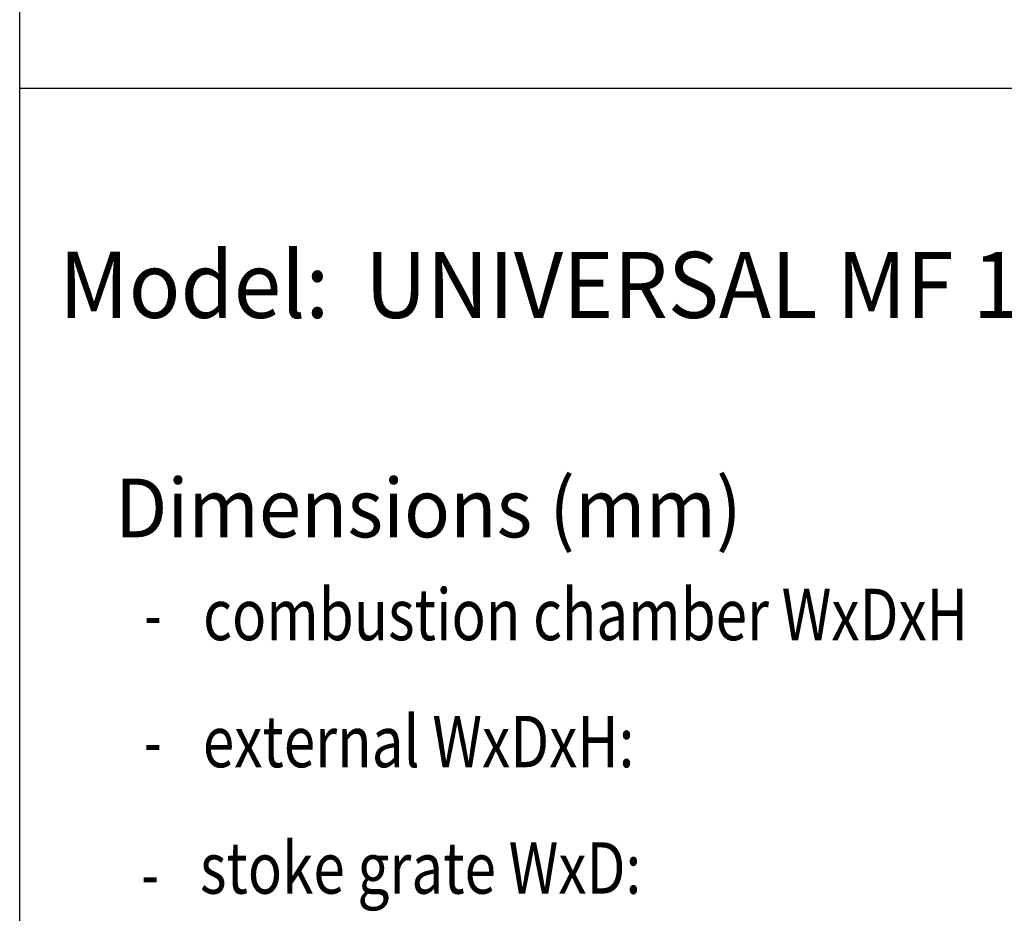
# Model space of a CAD drawing. Units: millimetres. Extents: x 0 to 287, y 17 to 217.
# Drawn here: x 225 to 259, y 154 to 185 of the extents above; entities that cross this region are included whole.
import ezdxf

# ---------------------------------------------------------------- set-up
doc = ezdxf.new("R2010")
doc.units = ezdxf.units.MM
doc.layers.add('1', color=7, linetype='Continuous')
doc.layers.add('Laag_1', color=7, linetype='Continuous')
doc.styles.add('CONVERTER_13', font='simplex.shx', dxfattribs={"width": 0.95})
doc.styles.add('CONVERTER_14', font='simplex.shx', dxfattribs={"width": 0.8075})
doc.styles.add('CONVERTER_15', font='simplex.shx', dxfattribs={"width": 0.7125})

# ---------------------------------------------------------------- blocks, each defined once
blk = doc.blocks.new('metalfire_a4h_tf_UNIVERSAL__126')
at = {"layer": '1', "color": 7, "linetype": 'Continuous'}
for p, q in [((225, 16.534), (225, 216.534)), ((225, 182.537), (287, 182.537))]:
    blk.add_line(p, q, dxfattribs=at)
at = {"layer": '1', "color": 2, "style": 'CONVERTER_14', "width": 0.8075}
blk.add_text('stoke grate WxD:', height=1.75, dxfattribs=at).set_placement((231.138, 155.123))
at = {"layer": 'Laag_1', "color": 7, "style": 'CONVERTER_13', "width": 0.95}
for s, height, p in [('Model:', 2.25, (226.342, 174.718)), ('UNIVERSAL MF 1500-50 W 3S', 2.25, (236.758, 174.716)), ('Dimensions (mm)', 2, (228.245, 167.25))]:
    blk.add_text(s, height=height, dxfattribs=at).set_placement(p)
at = {"layer": 'Laag_1', "color": 2}
for s, style, width, p in [('combustion chamber WxDxH', 'CONVERTER_14', 0.8075, (231.245, 163.749)), ('-', 'CONVERTER_15', 0.7125, (229.245, 163.749)), ('external WxDxH:', 'CONVERTER_14', 0.8075, (231.237, 159.425)), ('-', 'CONVERTER_15', 0.7125, (229.237, 159.425)), ('-', 'CONVERTER_15', 0.7125, (229.145, 154.927))]:
    blk.add_text(s, height=1.75, dxfattribs=dict(at, style=style, width=width)).set_placement(p)

msp = doc.modelspace()

# ---------------------------------------------------------------- block references
msp.add_blockref('metalfire_a4h_tf_UNIVERSAL__126', (0, 0))

doc.saveas('drawing.dxf')
